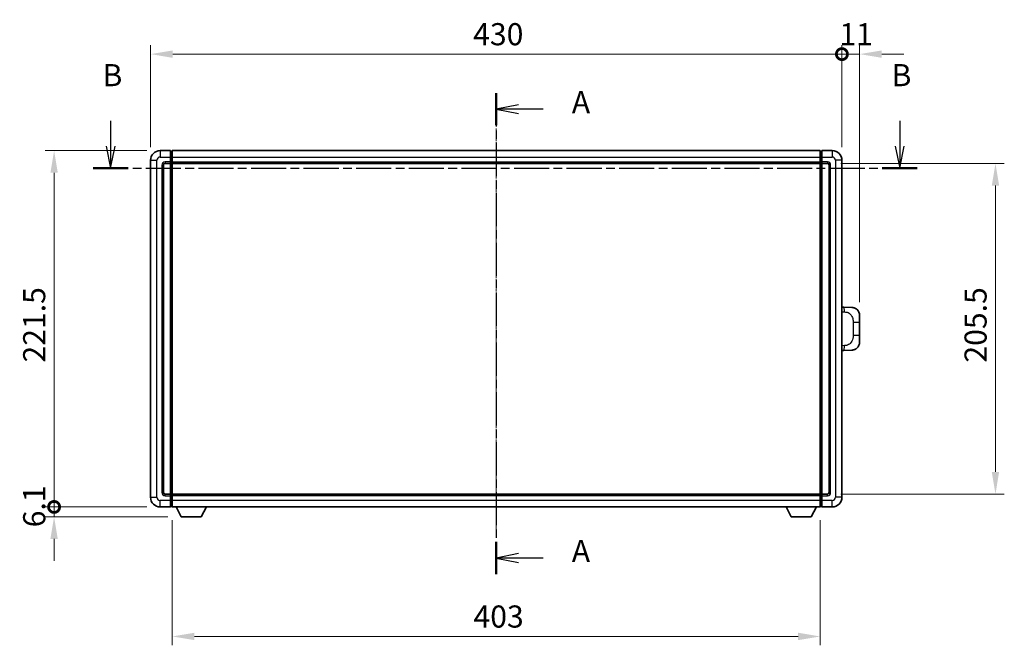
# Model space of a CAD drawing. Units: millimetres. Extents: x 9 to 12597, y 12 to 1558.
# Drawn here: x 2122 to 2735, y 563 to 952 of the extents above; entities that cross this region are included whole.
import ezdxf

# ---------------------------------------------------------------- set-up
doc = ezdxf.new("R2010")
doc.units = ezdxf.units.MM
doc.linetypes.add('CHAIN', pattern=[0.3543, 0.2362, -0.0295, 0.0591, -0.0295])
for name, color, linetype, lineweight in [('Centerline (ISO)', 131, 'Continuous', 18), ('Dimension (ISO)', 7, 'Continuous', 18), ('Dimension (ISO) @ 1', 7, 'Continuous', 18), ('Section Line (ISO)', 7, 'CHAIN', 25), ('Visible (ISO)', 7, 'Continuous', 35), ('Visible Narrow (ISO)', 7, 'Continuous', 25)]:
    doc.layers.add(name, color=color, linetype=linetype, lineweight=lineweight)
doc.styles.add('Note Text (TK)', font='MS PGothic.ttf')
doc.dimstyles.new('Default - Method 1b (TK)', dxfattribs={"dimscale": 4, "dimtxt": 2.5, "dimasz": 2.5, "dimexe": 1, "dimexo": 1.5, "dimgap": 1, "dimtad": 1, "dimtoh": 1, "dimrnd": 1e-08, "dimdsep": 46, "dimtxsty": 'Note Text (TK)', "dimcen": 0.09, "dimdle": 5, "dimclrd": 100, "dimclre": 100, "dimclrt": 7, "dimadec": 1, "dimazin": 1, "dimtfac": 1, "dimtmove": 0, "dimatfit": 3, "dimfxl": 1, "dimtolj": 1, "dimlwd": -1, "dimlwe": -1, "dimarcsym": 0})

# ---------------------------------------------------------------- blocks, each defined once
blk = doc.blocks.new('2dTransSection0')
at = {"layer": 'Section Line (ISO)', "linetype": 'CHAIN', "ltscale": 15.91007}
blk.add_line((165.41, 170.56), (165.41, 116.2), dxfattribs=at)
at = {"layer": 'Section Line (ISO)', "linetype": 'Continuous', "lineweight": 50}
for p, q in [((165.41, 170.56), (165.41, 166.93)), ((165.41, 119.83), (165.41, 116.2))]:
    blk.add_line(p, q, dxfattribs=at)
at = {"layer": 'Section Line (ISO)', "linetype": 'Continuous'}
for p, q in [((167.91, 169.25), (165.41, 168.75)), ((167.91, 168.75), (165.41, 168.75)), ((165.41, 168.75), (167.91, 168.25)), ((170.73, 168.75), (167.91, 168.75)), ((167.91, 118.51), (165.41, 118.01)), ((167.91, 118.01), (165.41, 118.01)), ((165.41, 118.01), (167.91, 117.51)), ((170.73, 118.01), (167.91, 118.01))]:
    blk.add_line(p, q, dxfattribs=at)
at = {"layer": 'Section Line (ISO)', "char_height": 2.5, "attachment_point": 7, "style": 'Note Text (TK)'}
for insert in [(173.95, 167.5), (173.95, 116.77)]:
    blk.add_mtext('A', dxfattribs=dict(at, insert=insert))
blk = doc.blocks.new('2dTransSection1')
at = {"layer": 'Section Line (ISO)', "linetype": 'Continuous'}
for p, q in [((121.8, 167.43), (121.8, 164.56)), ((211.03, 167.43), (211.03, 164.56)), ((121.3, 164.56), (121.8, 162.06)), ((121.8, 164.56), (121.8, 162.06)), ((121.8, 162.06), (122.3, 164.56)), ((210.53, 164.56), (211.03, 162.06)), ((211.03, 164.56), (211.03, 162.06)), ((211.03, 162.06), (211.53, 164.56))]:
    blk.add_line(p, q, dxfattribs=at)
at = {"layer": 'Section Line (ISO)', "linetype": 'CHAIN', "ltscale": 16.78952}
blk.add_line((119.83, 162.06), (213, 162.06), dxfattribs=at)
at = {"layer": 'Section Line (ISO)', "linetype": 'Continuous', "lineweight": 50}
for p, q in [((119.83, 162.06), (123.78, 162.06)), ((209.05, 162.06), (213, 162.06))]:
    blk.add_line(p, q, dxfattribs=at)
at = {"layer": 'Section Line (ISO)', "char_height": 2.5, "attachment_point": 7, "style": 'Note Text (TK)'}
for insert in [(120.88, 170.56), (210.11, 170.56)]:
    blk.add_mtext('B', dxfattribs=dict(at, insert=insert))
blk = doc.blocks.new('_DotSmall')
at = {"color": 0, "linetype": 'ByBlock', "const_width": 0.5}
blk.add_lwpolyline([(-0.0625, 0, 1), (0.0625, 0, 1)], format="xyb", close=True, dxfattribs=at)
blk = doc.blocks.new('*D109')
at = {"layer": 'Defpoints', "color": 0}
for p in [(2633.71, 930.4), (2203.71, 864.4), (2633.71, 864.4)]:
    blk.add_point(p, dxfattribs=at)
at = {"layer": 'Dimension (ISO)', "color": 100}
for p, q in [((2203.71, 872.65), (2203.71, 935.9)), ((2633.71, 872.65), (2633.71, 935.9)), ((2217.46, 930.4), (2633.71, 930.4))]:
    blk.add_line(p, q, dxfattribs=at)
blk.add_solid([(2217.46, 932.69), (2217.46, 928.1), (2203.71, 930.4)], dxfattribs=at)
at = {"layer": 'Dimension (ISO)', "color": 100, "xscale": 13.75, "yscale": 13.75, "zscale": 13.75}
blk.add_blockref('_DotSmall', (2633.71, 930.4), dxfattribs=at)
at = {"layer": 'Dimension (ISO)', "color": 7, "insert": (2404.36, 942.77), "char_height": 13.75, "attachment_point": 4, "style": 'Note Text (TK)'}
blk.add_mtext('\\A1;430', dxfattribs=at)
blk = doc.blocks.new('*D33')
at = {"layer": 'Defpoints', "color": 0}
for p in [(2644.71, 930.4), (2633.71, 864.4), (2644.71, 767.92)]:
    blk.add_point(p, dxfattribs=at)
at = {"layer": 'Dimension (ISO)', "color": 100}
for p, q in [((2633.71, 872.65), (2633.71, 935.9)), ((2644.71, 776.17), (2644.71, 935.9)), ((2633.71, 930.4), (2619.96, 930.4)), ((2633.71, 930.4), (2644.71, 930.4)), ((2658.46, 930.4), (2672.21, 930.4))]:
    blk.add_line(p, q, dxfattribs=at)
blk.add_solid([(2658.46, 932.69), (2658.46, 928.1), (2644.71, 930.4)], dxfattribs=at)
at = {"layer": 'Dimension (ISO)', "color": 100, "xscale": 13.75, "yscale": 13.75, "zscale": 13.75}
blk.add_blockref('_DotSmall', (2633.71, 930.4), dxfattribs=at)
at = {"layer": 'Dimension (ISO)', "color": 7, "insert": (2632.14, 942.77), "char_height": 13.75, "attachment_point": 4, "style": 'Note Text (TK)'}
blk.add_mtext('\\A1;11', dxfattribs=at)
blk = doc.blocks.new('*D34')
at = {"layer": 'Defpoints', "color": 0}
for p in [(2143.71, 870.4), (2209.71, 870.4), (2209.71, 648.9)]:
    blk.add_point(p, dxfattribs=at)
at = {"layer": 'Dimension (ISO)', "color": 100}
for p, q in [((2201.46, 870.4), (2138.21, 870.4)), ((2143.71, 648.9), (2143.71, 856.65)), ((2201.46, 648.9), (2138.21, 648.9))]:
    blk.add_line(p, q, dxfattribs=at)
blk.add_solid([(2141.42, 856.65), (2146, 856.65), (2143.71, 870.4)], dxfattribs=at)
at = {"layer": 'Dimension (ISO)', "color": 100, "xscale": 13.75, "yscale": 13.75, "zscale": 13.75, "rotation": 270}
blk.add_blockref('_DotSmall', (2143.71, 648.9), dxfattribs=at)
at = {"layer": 'Dimension (ISO)', "color": 7, "insert": (2131.34, 738.68), "char_height": 13.75, "attachment_point": 4, "rotation": 90, "style": 'Note Text (TK)'}
blk.add_mtext('\\A1;221.5', dxfattribs=at)
blk = doc.blocks.new('*D35')
at = {"layer": 'Defpoints', "color": 0}
for p in [(2143.71, 648.9), (2209.71, 648.9), (2222.76, 642.8)]:
    blk.add_point(p, dxfattribs=at)
at = {"layer": 'Dimension (ISO)', "color": 100}
for p, q in [((2143.71, 648.9), (2143.71, 662.65)), ((2201.46, 648.9), (2138.21, 648.9)), ((2143.71, 642.8), (2143.71, 648.9)), ((2214.51, 642.8), (2138.21, 642.8)), ((2143.71, 629.05), (2143.71, 615.3))]:
    blk.add_line(p, q, dxfattribs=at)
blk.add_solid([(2141.42, 629.05), (2146, 629.05), (2143.71, 642.8)], dxfattribs=at)
at = {"layer": 'Dimension (ISO)', "color": 100, "xscale": 13.75, "yscale": 13.75, "zscale": 13.75, "rotation": 270}
blk.add_blockref('_DotSmall', (2143.71, 648.9), dxfattribs=at)
at = {"layer": 'Dimension (ISO)', "color": 7, "insert": (2131.34, 636.24), "char_height": 13.75, "attachment_point": 4, "rotation": 90, "style": 'Note Text (TK)'}
blk.add_mtext('\\A1;6.1', dxfattribs=at)
blk = doc.blocks.new('*D42')
at = {"layer": 'Defpoints', "color": 0}
for p in [(2217.21, 648.9), (2620.21, 648.9), (2217.21, 568.38)]:
    blk.add_point(p, dxfattribs=at)
at = {"layer": 'Dimension (ISO)', "color": 100}
for p, q in [((2217.21, 640.65), (2217.21, 562.88)), ((2620.21, 640.65), (2620.21, 562.88)), ((2606.46, 568.38), (2230.96, 568.38))]:
    blk.add_line(p, q, dxfattribs=at)
for points in [[(2230.96, 570.68), (2230.96, 566.09), (2217.21, 568.38)], [(2606.46, 570.68), (2606.46, 566.09), (2620.21, 568.38)]]:
    blk.add_solid(points, dxfattribs=at)
at = {"layer": 'Dimension (ISO)', "color": 7, "insert": (2404.57, 580.76), "char_height": 13.75, "attachment_point": 4, "style": 'Note Text (TK)'}
blk.add_mtext('\\A1;403', dxfattribs=at)
blk = doc.blocks.new('*D43')
at = {"layer": 'Defpoints', "color": 0}
for p in [(2624.71, 862.4), (2624.71, 656.9), (2729.21, 656.9)]:
    blk.add_point(p, dxfattribs=at)
at = {"layer": 'Dimension (ISO)', "color": 100}
for p, q in [((2632.96, 862.4), (2734.71, 862.4)), ((2729.21, 848.65), (2729.21, 670.65)), ((2632.96, 656.9), (2734.71, 656.9))]:
    blk.add_line(p, q, dxfattribs=at)
for points in [[(2726.92, 848.65), (2731.5, 848.65), (2729.21, 862.4)], [(2726.92, 670.65), (2731.5, 670.65), (2729.21, 656.9)]]:
    blk.add_solid(points, dxfattribs=at)
at = {"layer": 'Dimension (ISO)', "color": 7, "insert": (2716.84, 738.63), "char_height": 13.75, "attachment_point": 4, "rotation": 90, "style": 'Note Text (TK)'}
blk.add_mtext('\\A1;205.5', dxfattribs=at)

msp = doc.modelspace()

# ---------------------------------------------------------------- linework, layer by layer
at = {"layer": 'Centerline (ISO)', "linetype": 'CHAIN', "ltscale": 23.990969}
msp.add_line((2418.7109, 884.1454), (2418.7109, 635.1454), dxfattribs=at)
at = {"layer": 'Visible (ISO)'}
for p, q in [((2216.2109, 870.3954), (2209.7109, 870.3954)), ((2216.2109, 870.3954), (2216.2109, 866.3954)), ((2216.9609, 870.0954), (2216.2109, 870.0954)), ((2217.2109, 870.3954), (2620.2109, 870.3954)), ((2217.2109, 866.3954), (2217.2109, 870.3954)), ((2620.2109, 870.3954), (2620.2109, 866.3954)), ((2620.4609, 870.0954), (2621.2109, 870.0954)), ((2627.7109, 870.3954), (2621.2109, 870.3954)), ((2621.2109, 866.3954), (2621.2109, 870.3954)), ((2203.7109, 864.3954), (2203.7109, 654.8954)), ((2216.2109, 863.3954), (2216.2109, 866.3954)), ((2217.2109, 866.3954), (2217.2109, 863.3954)), ((2620.2109, 863.3954), (2620.2109, 866.3954)), ((2621.2109, 866.3954), (2621.2109, 863.3954)), ((2633.7109, 654.8954), (2633.7109, 864.3954)), ((2211.7109, 657.8954), (2211.7109, 861.3954)), ((2212.7109, 862.3954), (2216.2109, 862.3954)), ((2216.2109, 863.3954), (2216.2109, 862.3954)), ((2216.9609, 862.6954), (2216.2109, 862.6954)), ((2216.2109, 656.8954), (2216.2109, 862.3954)), ((2217.2109, 862.3954), (2217.2109, 863.3954)), ((2217.2109, 862.3954), (2620.2109, 862.3954)), ((2217.2109, 656.8954), (2217.2109, 862.3954)), ((2620.2109, 863.3954), (2620.2109, 862.3954)), ((2620.2109, 862.3954), (2620.2109, 656.8954)), ((2620.4609, 862.6954), (2621.2109, 862.6954)), ((2621.2109, 862.3954), (2621.2109, 863.3954)), ((2621.2109, 862.3954), (2621.2109, 656.8954)), ((2621.2109, 862.3954), (2624.7109, 862.3954)), ((2625.7109, 861.3954), (2625.7109, 657.8954)), ((2634.8383, 773.0885), (2633.7109, 773.1279)), ((2639.8854, 772.9123), (2634.8383, 773.0885)), ((2644.7109, 767.9153), (2644.7109, 763.7827)), ((2644.7109, 755.508), (2644.7109, 763.7827)), ((2644.7109, 755.508), (2644.7109, 751.3754)), ((2633.7109, 746.1628), (2634.8383, 746.2022)), ((2634.8383, 746.2022), (2639.8854, 746.3784)), ((2216.2109, 656.8954), (2212.7109, 656.8954)), ((2216.2109, 656.8954), (2216.2109, 655.8954)), ((2216.9609, 656.5954), (2216.2109, 656.5954)), ((2216.2109, 652.8954), (2216.2109, 655.8954)), ((2620.2109, 656.8954), (2217.2109, 656.8954)), ((2217.2109, 655.8954), (2217.2109, 656.8954)), ((2217.2109, 655.8954), (2217.2109, 652.8954)), ((2620.2109, 656.8954), (2620.2109, 655.8954)), ((2620.2109, 652.8954), (2620.2109, 655.8954)), ((2620.4609, 656.5954), (2621.2109, 656.5954)), ((2621.2109, 655.8954), (2621.2109, 656.8954)), ((2624.7109, 656.8954), (2621.2109, 656.8954)), ((2621.2109, 655.8954), (2621.2109, 652.8954)), ((2216.2109, 652.8954), (2216.2109, 648.8954)), ((2216.9609, 649.1954), (2216.2109, 649.1954)), ((2217.2109, 648.8954), (2217.2109, 652.8954)), ((2620.2109, 652.8954), (2620.2109, 648.8954)), ((2620.4609, 649.1954), (2621.2109, 649.1954)), ((2621.2109, 648.8954), (2621.2109, 652.8954)), ((2209.7109, 648.8954), (2216.2109, 648.8954)), ((2620.2109, 648.8954), (2217.2109, 648.8954)), ((2222.7609, 642.7954), (2219.6225, 648.8954)), ((2235.2609, 642.7954), (2238.3993, 648.8954)), ((2602.1609, 642.7954), (2599.0225, 648.8954)), ((2614.6609, 642.7954), (2617.7993, 648.8954)), ((2621.2109, 648.8954), (2627.7109, 648.8954)), ((2222.7609, 642.7954), (2235.2609, 642.7954)), ((2602.1609, 642.7954), (2614.6609, 642.7954))]:
    msp.add_line(p, q, dxfattribs=at)
for centre, radius, start, end in [((2209.7109, 864.3954), 6, 90, 180), ((2216.9609, 869.8454), 0.25, 0, 90), ((2620.4609, 869.8454), 0.25, 90, 180), ((2627.7109, 864.3954), 6, 0, 90), ((2212.7109, 861.3954), 1, 90, 180), ((2216.9609, 862.9454), 0.25, 270, 0), ((2620.4609, 862.9454), 0.25, 180, 270), ((2624.7109, 861.3954), 1, 0, 90), ((2639.7109, 767.9153), 5, 0, 47.0029788), ((2639.7109, 751.3754), 5, 312.9970212, 0), ((2212.7109, 657.8954), 1, 180, 270), ((2216.9609, 656.3454), 0.25, 0, 90), ((2620.4609, 656.3454), 0.25, 90, 180), ((2624.7109, 657.8954), 1, 270, 0), ((2209.7109, 654.8954), 6, 180, 270), ((2216.9609, 649.4454), 0.25, 270, 0), ((2620.4609, 649.4454), 0.25, 180, 270), ((2627.7109, 654.8954), 6, 270, 0)]:
    msp.add_arc(centre, radius, start, end, dxfattribs=at)
for points, knots in [([(2639.8854, 772.9123), (2640.1411, 772.9034), (2640.3986, 772.8744), (2640.8272, 772.7925), (2641.0025, 772.749), (2641.2329, 772.6785), (2641.2902, 772.6598), (2641.5655, 772.5645), (2641.781, 772.4728), (2642.1564, 772.2806), (2642.3202, 772.1847), (2642.5928, 772.0037), (2642.7061, 771.9213), (2642.8679, 771.7932), (2642.9216, 771.7489), (2642.9987, 771.6825), (2643.0241, 771.6602), (2643.0734, 771.616), (2643.0969, 771.5945), (2643.1207, 771.5723)], [0, 0, 0, 0, 0.078120947, 0.078120947, 0.13297333, 0.13297333, 0.151232575, 0.151232575, 0.221140313, 0.221140313, 0.277761151, 0.277761151, 0.320245644, 0.320245644, 0.342263645, 0.342263645, 0.35346824, 0.35346824, 0.364744749, 0.364744749, 0.364744749, 0.364744749]), ([(2643.1207, 747.7184), (2643.0998, 747.699), (2643.0794, 747.6802), (2643.036, 747.6411), (2643.0135, 747.6212), (2642.9449, 747.5616), (2642.8969, 747.5214), (2642.7521, 747.4047), (2642.6505, 747.3288), (2642.4071, 747.1612), (2642.2615, 747.0714), (2641.9013, 746.8742), (2641.6805, 746.7734), (2641.1997, 746.5942), (2640.9357, 746.5201), (2640.4114, 746.4177), (2640.1475, 746.3876), (2639.8854, 746.3784)], [0, 0, 0, 0, 0.010414368, 0.010414368, 0.020739711, 0.020739711, 0.040939644, 0.040939644, 0.079734413, 0.079734413, 0.130964325, 0.130964325, 0.203039647, 0.203039647, 0.286099518, 0.286099518, 0.36662243, 0.36662243, 0.36662243, 0.36662243])]:
    msp.add_open_spline(points, degree=3, knots=knots, dxfattribs=at)
at = {"layer": 'Visible Narrow (ISO)'}
for p, q in [((2209.7109, 870.3954), (2209.7109, 866.3954)), ((2216.9609, 866.3954), (2216.9609, 870.0954)), ((2620.4609, 870.0954), (2620.4609, 866.3954)), ((2627.7109, 870.3954), (2627.7109, 866.3954)), ((2203.7109, 864.3954), (2207.7109, 864.3954)), ((2207.7109, 654.8954), (2207.7109, 864.3954)), ((2209.7109, 866.3954), (2216.2109, 866.3954)), ((2216.9609, 866.3954), (2216.2109, 866.3954)), ((2217.2109, 866.3954), (2216.9609, 866.3954)), ((2216.9609, 866.3954), (2216.9609, 863.3954)), ((2217.2109, 866.3954), (2620.2109, 866.3954)), ((2620.2109, 866.3954), (2620.4609, 866.3954)), ((2620.4609, 866.3954), (2621.2109, 866.3954)), ((2620.4609, 863.3954), (2620.4609, 866.3954)), ((2621.2109, 866.3954), (2627.7109, 866.3954)), ((2629.7109, 864.3954), (2629.7109, 654.8954)), ((2633.7109, 864.3954), (2629.7109, 864.3954)), ((2210.7109, 861.3954), (2210.7109, 657.8954)), ((2210.7109, 861.3954), (2211.7109, 861.3954)), ((2216.2109, 863.3954), (2212.7109, 863.3954)), ((2212.7109, 863.3954), (2212.7109, 862.3954)), ((2216.9609, 863.3954), (2216.2109, 863.3954)), ((2217.2109, 863.3954), (2216.9609, 863.3954)), ((2216.9609, 862.6954), (2216.9609, 863.3954)), ((2216.9609, 862.6954), (2216.9609, 656.5954)), ((2217.2109, 863.3954), (2620.2109, 863.3954)), ((2620.2109, 863.3954), (2620.4609, 863.3954)), ((2620.4609, 863.3954), (2621.2109, 863.3954)), ((2620.4609, 863.3954), (2620.4609, 862.6954)), ((2620.4609, 656.5954), (2620.4609, 862.6954)), ((2624.7109, 863.3954), (2621.2109, 863.3954)), ((2624.7109, 863.3954), (2624.7109, 862.3954)), ((2626.7109, 861.3954), (2625.7109, 861.3954)), ((2626.7109, 657.8954), (2626.7109, 861.3954)), ((2633.7109, 770.1461), (2635.3061, 770.0904)), ((2640.6649, 763.7827), (2644.7109, 763.7827)), ((2640.6649, 763.7827), (2640.6649, 755.508)), ((2644.7109, 755.508), (2640.6649, 755.508)), ((2635.3061, 749.2004), (2633.7109, 749.1447)), ((2210.7109, 657.8954), (2211.7109, 657.8954)), ((2212.7109, 655.8954), (2212.7109, 656.8954)), ((2212.7109, 655.8954), (2216.2109, 655.8954)), ((2216.9609, 655.8954), (2216.2109, 655.8954)), ((2216.9609, 655.8954), (2216.9609, 656.5954)), ((2217.2109, 655.8954), (2216.9609, 655.8954)), ((2216.9609, 655.8954), (2216.9609, 652.8954)), ((2620.2109, 655.8954), (2217.2109, 655.8954)), ((2620.2109, 655.8954), (2620.4609, 655.8954)), ((2620.4609, 656.5954), (2620.4609, 655.8954)), ((2620.4609, 655.8954), (2621.2109, 655.8954)), ((2620.4609, 652.8954), (2620.4609, 655.8954)), ((2621.2109, 655.8954), (2624.7109, 655.8954)), ((2624.7109, 655.8954), (2624.7109, 656.8954)), ((2626.7109, 657.8954), (2625.7109, 657.8954)), ((2203.7109, 654.8954), (2207.7109, 654.8954)), ((2216.2109, 652.8954), (2209.7109, 652.8954)), ((2209.7109, 648.8954), (2209.7109, 652.8954)), ((2216.9609, 652.8954), (2216.2109, 652.8954)), ((2217.2109, 652.8954), (2216.9609, 652.8954)), ((2216.9609, 649.1954), (2216.9609, 652.8954)), ((2620.2109, 652.8954), (2217.2109, 652.8954)), ((2620.2109, 652.8954), (2620.4609, 652.8954)), ((2620.4609, 652.8954), (2621.2109, 652.8954)), ((2620.4609, 652.8954), (2620.4609, 649.1954)), ((2627.7109, 652.8954), (2621.2109, 652.8954)), ((2627.7109, 648.8954), (2627.7109, 652.8954)), ((2633.7109, 654.8954), (2629.7109, 654.8954))]:
    msp.add_line(p, q, dxfattribs=at)
for centre, start, end in [((2209.7109, 864.3954), 90, 180), ((2627.7109, 864.3954), 0, 90), ((2212.7109, 861.3954), 90, 180), ((2624.7109, 861.3954), 0, 90), ((2212.7109, 657.8954), 180, 270), ((2624.7109, 657.8954), 270, 0), ((2209.7109, 654.8954), 180, 270), ((2627.7109, 654.8954), 270, 0)]:
    msp.add_arc(centre, 2, start, end, dxfattribs=at)
for centre, major_axis, start_param, end_param in [((2634.7336, 770.0904), (0.1047, 2.9982), 4.71904817, 6.28318531), ((2634.7336, 749.2004), (0.1047, -2.9982), 0, 1.56413714)]:
    msp.add_ellipse(centre, major_axis=major_axis, ratio=0.19069699, start_param=start_param, end_param=end_param, dxfattribs=at)
for points, knots in [([(2635.3061, 770.0904), (2636.013, 770.0657), (2636.7835, 770.0022), (2637.5222, 769.6774), (2638.4883, 769.2526), (2639.3847, 768.3864), (2639.9349, 767.3344), (2640.3553, 766.5303), (2640.5697, 765.6393), (2640.6341, 764.8344), (2640.6636, 764.4654), (2640.6649, 764.1128), (2640.6649, 763.7827)], [0, 0, 0, 0, 0.26559079, 0.26559079, 0.26559079, 0.61290113, 0.61290113, 0.61290113, 0.8783338, 0.8783338, 0.8783338, 1, 1, 1, 1]), ([(2640.6649, 755.508), (2640.6649, 754.9115), (2640.652, 754.2423), (2640.5016, 753.5392), (2640.2724, 752.4681), (2639.7246, 751.3735), (2638.9305, 750.5847), (2638.2618, 749.9205), (2637.4556, 749.5061), (2636.6577, 749.3359), (2636.196, 749.2375), (2635.7405, 749.2155), (2635.3061, 749.2004)], [0, 0, 0, 0, 0.21983104, 0.21983104, 0.21983104, 0.55477785, 0.55477785, 0.55477785, 0.83679083, 0.83679083, 0.83679083, 1, 1, 1, 1])]:
    msp.add_open_spline(points, degree=3, knots=knots, dxfattribs=at)

# ---------------------------------------------------------------- block references
at = {"layer": 'Section Line (ISO)', "xscale": 5.5, "yscale": 5.5, "zscale": 5.5}
for name in ['2dTransSection1', '2dTransSection0']:
    msp.add_blockref(name, (1508.9791, -31.9125), dxfattribs=at)

# ---------------------------------------------------------------- dimensions: what is measured, and where the dimension line sits
at = {"layer": 'Dimension (ISO) @ 1', "color": 100}
for base, p1, p2, angle, override, picture, middle in [((2633.7109, 930.3954), (2203.7109, 864.3954), (2633.7109, 864.3954), 180, {"dimscale": 1, "dimtxt": 13.75, "dimasz": 13.75, "dimexe": 5.5, "dimexo": 8.25, "dimgap": 5.5, "dimtoh": 0, "dimdec": 2, "dimblk2": 'DotSmall', "dimsah": 1, "dimcen": 0.495, "dimdle": 0, "dimtol": 0, "dimlim": 0, "dimtp": 0, "dimtm": 0, "dimtdec": 2, "dimtix": 0, "dimtofl": 0, "dimtmove": 0, "dimatfit": 1}, '*D109', (2418.6559, 930.3954)), ((2644.7109, 930.3954), (2633.7109, 864.3954), (2644.7109, 767.9153), 180, {"dimscale": 1, "dimtxt": 13.75, "dimasz": 13.75, "dimexe": 5.5, "dimexo": 8.25, "dimgap": 5.5, "dimtoh": 0, "dimdec": 2, "dimblk1": 'DotSmall', "dimsah": 1, "dimcen": 0.495, "dimdle": 0, "dimtol": 0, "dimlim": 0, "dimtp": 0, "dimtm": 0, "dimtdec": 2, "dimtix": 0, "dimtofl": 1, "dimtmove": 0, "dimatfit": 1}, '*D33', (2639.2109, 930.3954)), ((2143.7109, 870.3954), (2209.7109, 648.8954), (2209.7109, 870.3954), 90, {"dimscale": 1, "dimtxt": 13.75, "dimasz": 13.75, "dimexe": 5.5, "dimexo": 8.25, "dimgap": 5.5, "dimtoh": 0, "dimdec": 2, "dimblk1": 'DotSmall', "dimsah": 1, "dimcen": 0.495, "dimdle": 0, "dimtol": 0, "dimlim": 0, "dimtp": 0, "dimtm": 0, "dimtdec": 2, "dimtix": 0, "dimtofl": 0, "dimtmove": 0, "dimatfit": 1}, '*D34', (2143.7109, 759.7004)), ((2729.2109, 656.8954), (2624.7109, 862.3954), (2624.7109, 656.8954), 270, {"dimscale": 1, "dimtxt": 13.75, "dimasz": 13.75, "dimexe": 5.5, "dimexo": 8.25, "dimgap": 5.5, "dimtoh": 0, "dimdec": 2, "dimcen": 0.495, "dimtol": 0, "dimlim": 0, "dimtp": 0, "dimtm": 0, "dimtdec": 2, "dimtix": 0, "dimtofl": 0, "dimtmove": 0, "dimatfit": 1}, '*D43', (2729.2109, 759.6454)), ((2143.7109, 648.8954), (2222.7609, 642.7954), (2209.7109, 648.8954), 90, {"dimscale": 1, "dimtxt": 13.75, "dimasz": 13.75, "dimexe": 5.5, "dimexo": 8.25, "dimgap": 5.5, "dimtoh": 0, "dimdec": 2, "dimblk2": 'DotSmall', "dimsah": 1, "dimcen": 0.495, "dimdle": 0, "dimtol": 0, "dimlim": 0, "dimtp": 0, "dimtm": 0, "dimtdec": 2, "dimtix": 0, "dimtofl": 1, "dimtmove": 0, "dimatfit": 1}, '*D35', (2143.7109, 645.8454)), ((2217.2109, 568.3835), (2620.2109, 648.8954), (2217.2109, 648.8954), 180, {"dimscale": 1, "dimtxt": 13.75, "dimasz": 13.75, "dimexe": 5.5, "dimexo": 8.25, "dimgap": 5.5, "dimtoh": 0, "dimdec": 2, "dimcen": 0.495, "dimtol": 0, "dimlim": 0, "dimtp": 0, "dimtm": 0, "dimtdec": 2, "dimtix": 0, "dimtofl": 0, "dimtmove": 0, "dimatfit": 1}, '*D42', (2418.7109, 568.3835))]:
    dim = msp.add_linear_dim(base=base, p1=p1, p2=p2, angle=angle, dimstyle='Default - Method 1b (TK)', override=override, dxfattribs=at)
    dim.commit()
    dim.dimension.update_dxf_attribs({"geometry": picture, "text_midpoint": middle, "dimtype": 128})

doc.saveas('drawing.dxf')
